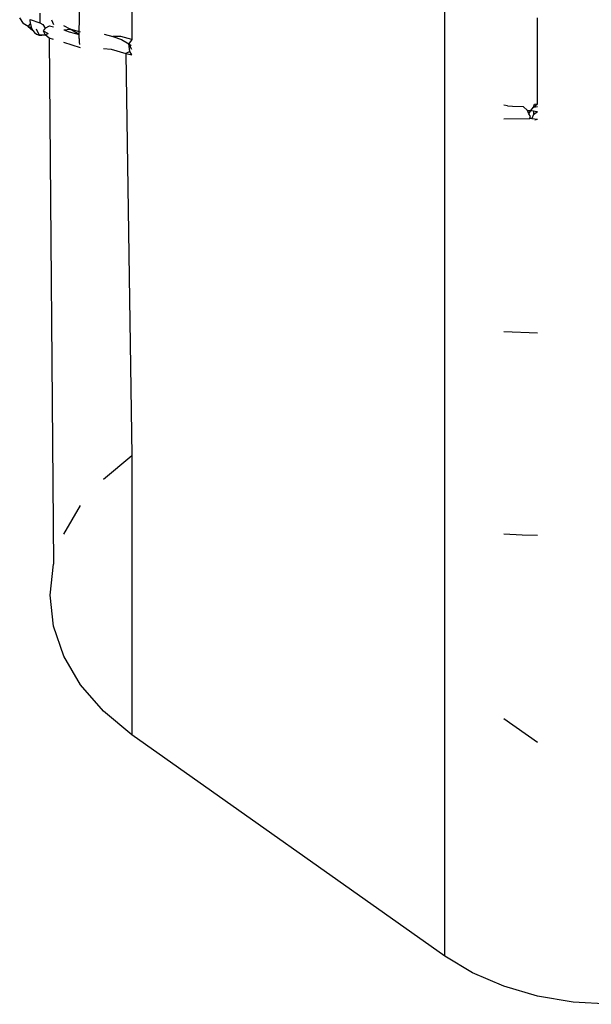
# Model space of a CAD drawing. Extents: x -2478 to 2176, y -2333 to 2179.
# Drawn here: x -1560 to -1554, y 780 to 791 of the extents above; entities that cross this region are included whole.
import ezdxf

# ---------------------------------------------------------------- set-up
doc = ezdxf.new("R2010")
doc.units = 0
doc.layers.get('0').update_dxf_attribs({"linetype": 'CONTINUOUS'})

msp = doc.modelspace()

# ---------------------------------------------------------------- linework, layer by layer
for p, q in [((-1559.172, 790.67), (-1559.156, 791.466)), ((-1555.245, 780.776), (-1555.245, 791.382)), ((-1559.591, 790.901), (-1559.591, 790.797)), ((-1558.604, 790.929), (-1558.604, 790.617)), ((-1559.809, 790.85), (-1559.773, 790.79)), ((-1559.717, 790.756), (-1559.773, 790.79)), ((-1559.717, 790.756), (-1559.692, 790.786)), ((-1559.695, 790.83), (-1559.591, 790.797)), ((-1559.692, 790.786), (-1559.695, 790.83)), ((-1559.692, 790.786), (-1559.684, 790.748)), ((-1559.591, 790.797), (-1559.559, 790.777)), ((-1559.559, 790.777), (-1559.535, 790.738)), ((-1559.467, 790.829), (-1559.446, 790.778)), ((-1554.25, 789.926), (-1554.25, 790.85)), ((-1559.717, 790.756), (-1559.67, 790.716)), ((-1559.717, 790.756), (-1559.684, 790.748)), ((-1559.684, 790.748), (-1559.67, 790.716)), ((-1559.67, 790.716), (-1559.651, 790.691)), ((-1559.651, 790.691), (-1559.628, 790.674)), ((-1559.631, 790.732), (-1559.601, 790.664)), ((-1559.628, 790.674), (-1559.601, 790.664)), ((-1559.537, 790.668), (-1559.601, 790.664)), ((-1559.601, 790.664), (-1559.571, 790.662)), ((-1559.571, 790.662), (-1559.537, 790.668)), ((-1559.535, 790.738), (-1559.556, 790.709)), ((-1559.556, 790.709), (-1559.502, 790.682)), ((-1559.556, 790.709), (-1559.537, 790.668)), ((-1559.537, 790.668), (-1559.502, 790.682)), ((-1559.494, 790.631), (-1559.537, 790.668)), ((-1559.535, 790.738), (-1559.487, 790.765)), ((-1559.487, 790.765), (-1559.446, 790.752)), ((-1559.267, 790.729), (-1559.336, 790.764)), ((-1559.336, 790.719), (-1559.267, 790.729)), ((-1559.336, 790.719), (-1559.277, 790.701)), ((-1559.277, 790.701), (-1559.172, 790.67)), ((-1559.156, 790.695), (-1559.267, 790.729)), ((-1559.172, 790.67), (-1559.267, 790.729)), ((-1559.171, 790.627), (-1559.172, 790.67)), ((-1558.901, 790.673), (-1558.808, 790.65)), ((-1559.446, 790.617), (-1559.494, 790.631)), ((-1559.494, 790.631), (-1559.446, 784.982)), ((-1559.156, 790.529), (-1559.336, 790.583)), ((-1559.171, 790.627), (-1559.17, 790.59)), ((-1559.17, 790.59), (-1559.166, 790.562)), ((-1558.808, 790.65), (-1558.717, 790.617)), ((-1558.722, 790.649), (-1558.808, 790.65)), ((-1558.604, 790.617), (-1558.722, 790.649)), ((-1558.717, 790.617), (-1558.637, 790.571)), ((-1558.604, 790.617), (-1558.637, 790.571)), ((-1558.637, 790.571), (-1558.613, 790.552)), ((-1558.625, 790.488), (-1558.637, 790.571)), ((-1558.604, 790.509), (-1558.637, 790.571)), ((-1558.91, 790.522), (-1558.827, 790.514)), ((-1558.827, 790.514), (-1558.669, 790.468)), ((-1558.625, 790.488), (-1558.669, 790.468)), ((-1558.669, 790.468), (-1558.604, 790.452)), ((-1558.669, 790.468), (-1558.604, 786.151)), ((-1558.604, 790.452), (-1558.625, 790.488)), ((-1554.292, 789.892), (-1554.25, 789.926)), ((-1554.292, 789.892), (-1554.284, 789.921)), ((-1554.284, 789.921), (-1554.25, 789.926)), ((-1554.573, 789.905), (-1554.613, 789.913)), ((-1554.573, 789.905), (-1554.519, 789.902)), ((-1554.519, 789.902), (-1554.406, 789.896)), ((-1554.406, 789.896), (-1554.359, 789.853)), ((-1554.359, 789.853), (-1554.321, 789.855)), ((-1554.343, 789.818), (-1554.359, 789.853)), ((-1554.293, 789.848), (-1554.359, 789.853)), ((-1554.343, 789.818), (-1554.321, 789.855)), ((-1554.327, 789.789), (-1554.343, 789.818)), ((-1554.321, 789.855), (-1554.292, 789.892)), ((-1554.321, 789.855), (-1554.25, 789.844)), ((-1554.293, 789.848), (-1554.295, 789.812)), ((-1554.295, 789.812), (-1554.25, 789.844)), ((-1554.292, 789.892), (-1554.25, 789.899)), ((-1554.337, 789.765), (-1554.613, 789.762)), ((-1554.337, 789.765), (-1554.327, 789.789)), ((-1554.311, 789.769), (-1554.337, 789.765)), ((-1554.295, 789.812), (-1554.311, 789.769)), ((-1554.311, 789.769), (-1554.25, 789.763)), ((-1554.281, 789.753), (-1554.25, 789.763)), ((-1554.613, 787.481), (-1554.25, 787.467)), ((-1558.91, 785.898), (-1558.604, 786.151)), ((-1558.604, 786.151), (-1558.604, 783.151)), ((-1559.336, 785.306), (-1559.156, 785.614)), ((-1554.416, 785.295), (-1554.613, 785.304)), ((-1554.25, 785.292), (-1554.416, 785.295)), ((-1559.483, 784.651), (-1559.446, 784.982)), ((-1559.446, 784.319), (-1559.483, 784.651)), ((-1559.336, 783.995), (-1559.446, 784.319)), ((-1559.156, 783.688), (-1559.336, 783.995)), ((-1558.91, 783.404), (-1559.156, 783.688)), ((-1558.604, 783.151), (-1558.91, 783.404)), ((-1554.613, 783.328), (-1554.25, 783.072)), ((-1555.245, 780.776), (-1558.604, 783.151)), ((-1554.947, 780.595), (-1555.245, 780.776)), ((-1554.613, 780.451), (-1554.947, 780.595)), ((-1554.25, 780.344), (-1554.613, 780.451)), ((-1553.869, 780.28), (-1554.25, 780.344)), ((-1553.478, 780.258), (-1553.869, 780.28))]:
    msp.add_line(p, q)

doc.saveas('drawing.dxf')
